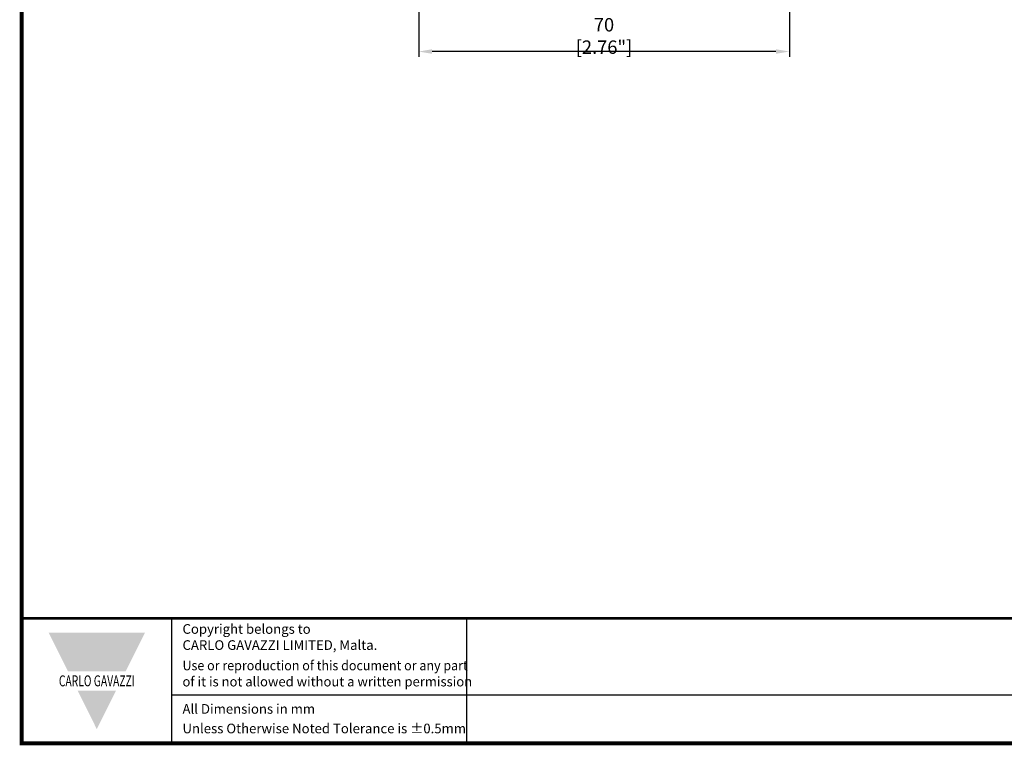
# Model space of a CAD drawing. Units: millimetres. Extents: x -556 to 0, y 0 to 403.
# Drawn here: x -556 to -373, y 0 to 135 of the extents above; entities that cross this region are included whole.
import ezdxf

# ---------------------------------------------------------------- set-up
doc = ezdxf.new("R2010")
doc.units = ezdxf.units.MM
doc.header["$LTSCALE"] = 2
doc.layers.get('DEFPOINTS').update_dxf_attribs({"color": 3})
doc.layers.add('0-DIM', color=3, linetype='Continuous')
doc.styles.add('Arail wf1', font='ARIAL.TTF')
doc.styles.add('ARIAL_BLACK', font='ARIBLK.TTF', dxfattribs={"width": 0.65, "height": 1.5})
doc.styles.add('ROMANS', font='romans.shx', dxfattribs={"width": 0.85})
doc.dimstyles.new('STAND01', dxfattribs={"dimtxt": 2.5, "dimasz": 2.5, "dimexe": 1, "dimexo": 0.5, "dimgap": 1, "dimtad": 1, "dimdec": 8, "dimdsep": 46, "dimtxsty": 'ROMANS', "dimcen": 0.09, "dimadec": 8, "dimazin": 2, "dimtp": 0.05, "dimtm": 0.05, "dimtfac": 0.6, "dimtdec": 8, "dimtmove": 0, "dimatfit": 0, "dimfxl": 1, "dimtolj": 1, "dimarcsym": 0})

# ---------------------------------------------------------------- blocks, each defined once
blk = doc.blocks.new('*D42')
at = {"layer": '0-DIM', "color": 0, "lineweight": -2, "transparency": 16777216}
for p, q in [((-482, 160.85), (-482, 127.85)), ((-412.9, 160.85), (-412.9, 127.85)), ((-415.4, 128.85), (-479.5, 128.85))]:
    blk.add_line(p, q, dxfattribs=at)
at = {"layer": '0-DIM', "color": 0, "transparency": 16777216}
for points in [[(-479.5, 129.27), (-479.5, 128.43), (-482, 128.85)], [(-415.4, 129.27), (-415.4, 128.43), (-412.9, 128.85)]]:
    blk.add_solid(points, dxfattribs=at)
at = {"layer": 'DEFPOINTS', "color": 0, "transparency": 16777216}
for p in [(-482, 161.35), (-412.9, 161.35), (-482, 128.85)]:
    blk.add_point(p, dxfattribs=at)
at = {"layer": '0-DIM', "color": 0, "transparency": 16777216, "insert": (-447.45, 131.75), "char_height": 2.5, "attachment_point": 5, "style": 'ROMANS'}
blk.add_mtext('\\A1;70 [2.76"]', dxfattribs=at)
blk = doc.blocks.new('CGI0770-01')
for p, q in [((-528, 0), (-528, 23.25)), ((-473, 0), (-473, 23.25)), ((-528, 9), (-38, 9))]:
    blk.add_line(p, q)
at = {"const_width": 0.76}
blk.add_lwpolyline([(0, 0), (0, 403), (-556, 403), (-556, 0)], close=True, dxfattribs=at)
at = {"const_width": 0.5}
blk.add_lwpolyline([(-556, 23.25), (0, 23.25)], dxfattribs=at)
at = {"color": 242}
for points in [[(-551, 20.625), (-533, 20.625), (-547.4, 13.425), (-536.6, 13.425)], [(-545.6, 9.825), (-538.4, 9.825), (-542, 2.625)]]:
    blk.add_solid(points, dxfattribs=at)
at = {"style": 'Arail wf1'}
for s, p in [('All Dimensions in mm', (-526.02881161, 5.49757098)), ('Unless Otherwise Noted Tolerance is %%P0.5mm', (-526.02881161, 1.85))]:
    blk.add_text(s, height=1.8, dxfattribs=at).set_placement(p)
for s, insert, char_height, width, attachment_point, style in [('Copyright belongs to \\PCARLO GAVAZZI LIMITED, Malta.', (-526.02881161, 22.18825645), 1.8, 45, 1, 'Arail wf1'), ('{\\W0.95;Use or reproduction of this document or any part \\P\\W0.99;of it is not allowed without a written permission}', (-526.02881161, 15.38899148), 1.8, 62.9881434428, 1, 'Arail wf1'), ('{\\fSwis721 Hv BT|b1|i0|c0|p34;\\W0.69;\\T1.15;CARLO GAVAZZI}', (-542, 11.625), 2.0400000661, 49.5435665076, 5, 'ARIAL_BLACK')]:
    blk.add_mtext(s, dxfattribs=dict(insert=insert, char_height=char_height, width=width, attachment_point=attachment_point, style=style))
at = {"layer": '0-DIM'}
dim = blk.add_linear_dim(base=(-482, 128.85), p1=(-412.9, 161.35), p2=(-482, 161.35), text='70 [2.76"]', dimstyle='STAND01', override={"dimrnd": 10}, dxfattribs=at)
dim.commit()
dim.dimension.update_dxf_attribs({"geometry": '*D42', "text_midpoint": (-447.45, 128.85), "dimtype": 128})

msp = doc.modelspace()

# ---------------------------------------------------------------- block references
msp.add_blockref('CGI0770-01', (0, 0))

doc.saveas('drawing.dxf')
